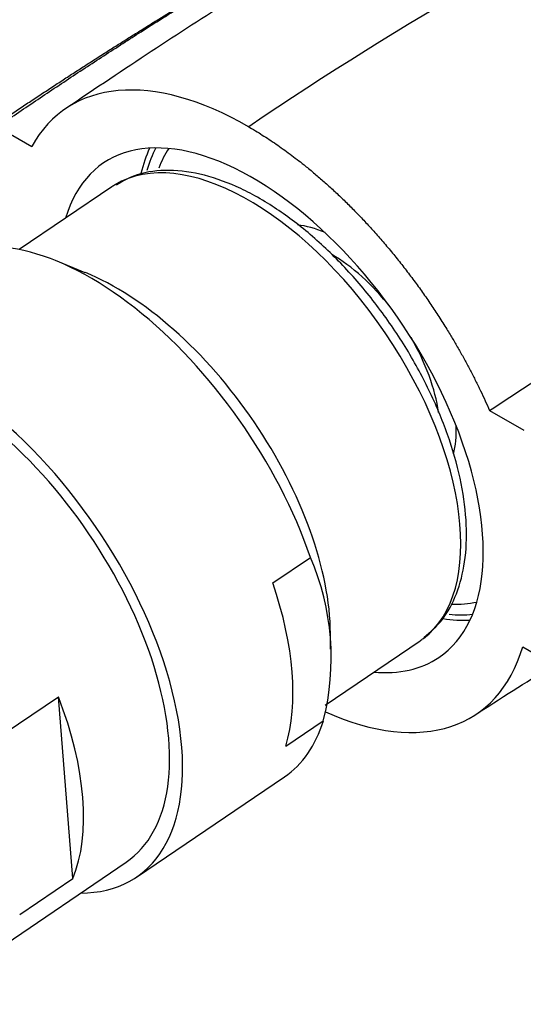
# Model space of a CAD drawing. Units: millimetres. Extents: x 0 to 1172, y 0 to 1767.
# Drawn here: x 254 to 275, y 577 to 617 of the extents above; entities that cross this region are included whole.
import ezdxf
from ezdxf import colors
from ezdxf.entities.mleader import LeaderData, LeaderLine
from ezdxf.math import Vec2, Vec3

# ---------------------------------------------------------------- set-up
doc = ezdxf.new("R2010")
doc.units = ezdxf.units.MM
doc.layers.add('DV6_Défaut', color=7, linetype='Continuous')
doc.layers.add('Défaut', color=7, linetype='Continuous')

# ---------------------------------------------------------------- blocks, each defined once
blk = doc.blocks.new('_DOT')
at = {"color": 0}
blk.add_line((0, 0), (-1, 0), dxfattribs=at)
at = {"color": 0, "const_width": 0.333}
blk.add_lwpolyline([(-0.1665, 0, 1), (0.1665, 0, 1)], format="xyb", close=True, dxfattribs=at)
blk = doc.blocks.new('SE5')
at = {"layer": 'DV6_Défaut', "color": 7, "linetype": 'Continuous'}
for p, q in [((253.113, 613.071), (254.516, 612.261)), ((257.798, 610.606), (254.003, 608.032)), ((256.71, 607.084), (255.492, 607.577)), ((273.278, 601.429), (274.68, 600.619)), ((264.39, 594.36), (265.932, 595.406)), ((266.758, 591.636), (266.755, 592.278)), ((266.54, 589.347), (270.429, 591.986)), ((274.636, 591.738), (276.834, 590.469)), ((253.43, 588.212), (255.606, 589.688)), ((256.197, 582.228), (255.606, 589.688)), ((264.921, 587.657), (266.463, 588.704)), ((258.803, 582.287), (264.87, 586.402)), ((252.684, 579.042), (258.382, 582.907)), ((254.021, 580.751), (256.197, 582.228))]:
    blk.add_line(p, q, dxfattribs=at)
blk.add_arc((256.365, 591.276), 10.421, 345.7111, 23.3495, dxfattribs=at)
for centre, major_axis, start_param, end_param in [((264.328, 601.4), (8.421, -12.413), 2.316208, 3.401486), ((264.325, 601.439), (6.877, -10.138), 0, 3.548454), ((264.114, 601.296), (-6.316, 9.31), 3.169707, 6.255853), ((267.495, 603.59), (-6.877, 10.138), 0.302483, 0.449375), ((267.495, 603.59), (-6.737, 9.931), 0.27286, 0.411488), ((267.495, 603.59), (6.456, -9.517), 3.354401, 3.491043), ((264.114, 601.296), (-6.316, 9.31), 6.255853, 6.283185), ((267.495, 603.59), (-3.495, 5.152), -0.692645, -0.41944), ((257.713, 596.954), (7.158, -10.551), 1.090113, 3.141593), ((267.16, 603.362), (-3.228, 4.758), 4.843627, 5.457801), ((258.69, 597.617), (-6.379, 9.403), 3.805981, 5.618797), ((251.646, 592.838), (-7.158, 10.551), 2.796891, 6.283185), ((251.646, 592.838), (6.737, -9.931), 0, 3.141593), ((251.646, 592.838), (6.737, -9.931), 0, 3.141593), ((267.16, 603.362), (-3.228, 4.758), 3.960926, 4.581151), ((267.495, 603.59), (-3.495, 5.152), 3.565675, 3.834238), ((256.17, 595.907), (7.158, -10.551), 0.40071, 1.090113), ((267.495, 603.59), (6.456, -9.517), -0.370103, -0.212808), ((267.495, 603.59), (-6.877, 10.138), -3.593016, -3.444076), ((267.495, 603.59), (-6.737, 9.931), -3.547969, -3.414453), ((264.114, 601.296), (-6.316, 9.31), 3.141593, 3.169707), ((264.328, 601.4), (-8.421, 12.413), 2.439095, 3.547167), ((264.325, 601.439), (6.877, -10.138), 5.876324, 6.283185), ((248.123, 590.449), (6.737, -9.931), 0.334274, 1.156549), ((257.713, 596.954), (-7.158, 10.551), 3.141593, 3.542303)]:
    blk.add_ellipse(centre, major_axis=major_axis, ratio=0.524834, start_param=start_param, end_param=end_param, dxfattribs=at)
for points, knots in [([(314.597, 626.832), (313.453, 627.437), (311.254, 628.539), (307.798, 629.79), (304.79, 630.591), (302.303, 631.073), (299.423, 631.42), (295.876, 631.539), (291.612, 631.24), (286.758, 630.32), (281.307, 628.562), (275.524, 625.485), (269.188, 622.232), (262.523, 618.235), (258.397, 615.489), (255.907, 613.813)], [0, 0, 0, 0, 0.054821, 0.113666, 0.155964, 0.190426, 0.226228, 0.289269, 0.35887, 0.435176, 0.535008, 0.643814, 0.757988, 0.876741, 1, 1, 1, 1]), ([(315.971, 626.091), (313.94, 627.288), (311.092, 628.435), (307.673, 629.113), (306.287, 629.305), (304.18, 629.514), (299.478, 629.552), (294.177, 628.534), (290.004, 627.13), (288.685, 626.633), (287.922, 626.329), (285.938, 625.524), (277.828, 621.985), (269.76, 617.379), (263.404, 613.068)], [0, 0, 0, 0, 0.15042, 0.192899, 0.214138, 0.235378, 0.320336, 0.490252, 0.532731, 0.55397, 0.56459, 0.57521, 0.660168, 1, 1, 1, 1]), ([(263.87, 610.117), (263.58, 610.277), (262.863, 610.665), (261.568, 611.14), (260.156, 611.334), (258.892, 611.191), (258.283, 610.855), (257.979, 610.68)], [0, 0, 0, 0, 0.122995, 0.358213, 0.594373, 0.826697, 1, 1, 1, 1]), ([(270.578, 592.118), (270.871, 592.364), (271.392, 592.818), (271.968, 593.902), (272.302, 595.207), (272.368, 596.733), (272.156, 598.421), (271.672, 600.214), (270.937, 602.042), (269.98, 603.844), (268.833, 605.561), (267.531, 607.143), (266.129, 608.523), (264.858, 609.515), (264.152, 609.947), (263.87, 610.117)], [0, 0, 0, 0, 0.066865, 0.14253, 0.22036, 0.301069, 0.383332, 0.465744, 0.547882, 0.629785, 0.711576, 0.793395, 0.875345, 0.957582, 1, 1, 1, 1])]:
    blk.add_open_spline(points, degree=3, knots=knots, dxfattribs=at)
for points, weights, degree, knots in [([(253.113, 613.071), (258.714, 616.92), (265.673, 621.206), (272.546, 624.756), (274.177, 625.639), (274.791, 626.005), (275.879, 626.59), (278.874, 627.919), (281.608, 628.768), (283.68, 629.205)], [1, 0.999698054528, 0.998720029811, 0.997181787797, 0.996258477095, 0.995637155801, 0.994773905941, 0.993400290619, 0.992239259466, 0.991348650418], 3, [0, 0, 0, 0, 0.528663, 0.660829, 0.677349, 0.69387, 0.726912, 0.792994, 1, 1, 1, 1]), ([(273.278, 601.429), (278.949, 605.249), (286.323, 609.338), (293.976, 612.515), (295.955, 613.245), (296.767, 613.528), (298.132, 613.997), (302.247, 615.344), (307.369, 616.504), (311.887, 616.846), (313.987, 616.856), (315.401, 616.822), (319.013, 616.497), (324.442, 614.828), (330.39, 610.288), (333.354, 605.989), (334.547, 603.621)], [1, 0.999674652583, 0.998620827159, 0.996963365425, 0.995968494564, 0.99529901846, 0.99436886339, 0.992611628443, 0.99051719894, 0.988470964907, 0.987108364408, 0.986032491841, 0.984362736591, 0.982488829315, 0.98088297, 0.980146731835, 0.979987396424], 3, [0, 0, 0, 0, 0.25, 0.3125, 0.320312, 0.328125, 0.34375, 0.375, 0.5, 0.5625, 0.578125, 0.59375, 0.625, 0.75, 0.875, 1, 1, 1, 1]), ([(263.404, 613.068), (263.404, 613.068), (263.404, 613.068), (263.404, 613.067), (266.142, 611.486), (269.307, 608.656), (271.788, 604.831), (273.278, 601.429)], [1, 1, 1, 1, 0.99999998795, 0.986242903915, 1, 1], 4, [0, 0, 0, 0, 0, 0, 0, 0, 1, 1, 1, 1, 1])]:
    blk.add_rational_spline(points, weights, degree=degree, knots=knots, dxfattribs=at)
blk.add_rational_spline([(251.822, 612.332), (255.572, 614.904), (259.299, 617.283), (262.963, 619.437)], [1, 0.999861976448, 0.999572005934, 0.999162019541], degree=3, dxfattribs=at)
blk.add_open_spline([(272.826, 589.041), (273.948, 589.761), (274.944, 590.398), (275.936, 591.006)], degree=3, dxfattribs=at)

msp = doc.modelspace()

# ---------------------------------------------------------------- block references
at = {"layer": 'Défaut'}
msp.add_blockref('SE5', (0, 0), dxfattribs=at)

# ---------------------------------------------------------------- leaders
at = {"layer": 'Défaut', "color": 7, "linetype": 'Continuous'}
ml = msp.add_multileader_mtext('Standard', dxfattribs=at)
ml.set_content('{\\pxsm0.9;\\fSolid Edge ISO|b1||i0||c0|p34;\\W1.;26/04/2016\\P}', color=256)
ml.set_leader_properties()
ml.set_arrow_properties(name='DOT')
ml.build(insert=Vec2(0, 0))
ml.multileader.update_dxf_attribs({"leader_type": 0, "dogleg_length": 0, "arrow_head_size": 12})
ctx = ml.context
ctx.base_point, ctx.char_height, ctx.arrow_head_size, ctx.landing_gap_size = Vec3(1084.215, 1759.869), 12, 12, 4.2
notes = []
notes.append((ctx, [(0, (0, 0, 0), (0, 0), (1, 0), 1, [])]))
ctx.mtext.insert = Vec3(1086.215, 1765.989)
for ctx, leaders in notes:
    for number, flags, end, landing, length, lines in leaders:
        leader = LeaderData()
        leader.index, (leader.has_last_leader_line, leader.has_dogleg_vector, leader.attachment_direction) = number, flags
        leader.last_leader_point, leader.dogleg_vector, leader.dogleg_length = Vec3(end), Vec3(landing), length
        for number, points, colour, breaks in lines:
            line = LeaderLine()
            line.index, line.vertices, line.color, line.breaks = number, Vec3.list(points), colors.encode_raw_color(colour), breaks
            leader.lines.append(line)
        ctx.leaders.append(leader)

doc.saveas('drawing.dxf')
